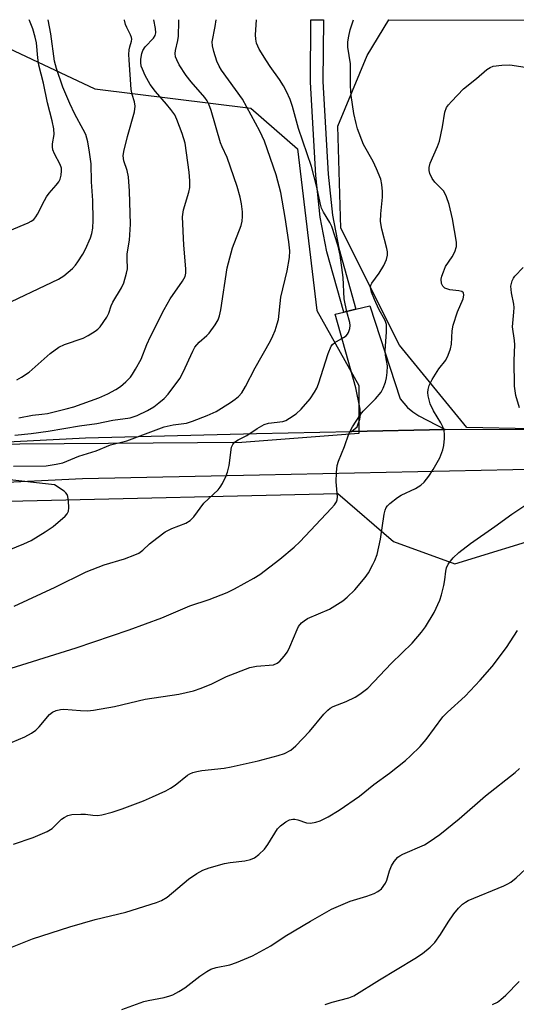
# Model space of a CAD drawing. Units: inches. Extents: x 1219766 to 1225766, y 513457 to 517458.
# Drawn here: x 1222065 to 1222191, y 517206 to 517458 of the extents above; entities that cross this region are included whole.
import ezdxf

# ---------------------------------------------------------------- set-up
doc = ezdxf.new("R2010")
doc.units = ezdxf.units.IN
doc.header["$MEASUREMENT"] = 0
for name, color, linetype in [('NTRL-Trees', 3, 'Continuous'), ('TRANS-Driveway', 251, 'Continuous'), ('TRANS-Non Street Sidewalk', 7, 'Continuous'), ('TRANS-Road', 130, 'Continuous'), ('Undefined', 1, 'Continuous')]:
    doc.layers.add(name, color=color, linetype=linetype)

msp = doc.modelspace()

# ---------------------------------------------------------------- linework, layer by layer
at = {"layer": 'NTRL-Trees'}
for points in [[(1222064.59, 517349.33, 0), (1221804.23, 517345.13, 0), (1221736.18, 517373.42, 0), (1221726.23, 517393.68, 0), (1221716.29, 517439.18, 0), (1221710.1, 517457.54, 0), (1222050.57, 517457.51, 0), (1222051.54, 517455.03, 0), (1222083.71, 517439.94, 0), (1222123.47, 517434.97, 0), (1222135.32, 517424.65, 0), (1222140.29, 517383.36, 0), (1222151, 517364.24, 0), (1222151, 517352.01, 0), (1222121.18, 517349.71, 0)], [(1222819.3, 517321.8, 0), (1222791.77, 517321.04, 0), (1222741.69, 517322.19, 0), (1222438.89, 517348.57, 0), (1222326.1, 517350.48, 0), (1222178.52, 517353.54, 0), (1222161.32, 517374.56, 0), (1222146.41, 517404.39, 0), (1222145.65, 517430.38, 0), (1222153.07, 517448.41, 0), (1222158.64, 517457.5, 0), (1223154.01, 517457.4, 0), (1223137.78, 517398.65, 0), (1223120.96, 517373.8, 0), (1223102.22, 517361.95, 0), (1223068.19, 517352.77, 0), (1222944.7, 517336.33, 0)]]:
    msp.add_polyline3d(points, close=True, dxfattribs=at)
msp.add_polyline3d([(1221499.91, 517414.71, 0), (1221531.64, 517350.86, 0), (1221546.17, 517349.71, 0), (1221598.3, 517360.09, 0), (1221683.43, 517373.42, 0), (1221708.28, 517366.54, 0), (1221778.24, 517337.1, 0), (1221805.77, 517330.98, 0), (1222065.37, 517334.8, 0), (1222145.66, 517336.71, 0), (1222159.8, 517324.48, 0), (1222175.48, 517318.75, 0), (1222200.33, 517326.39, 0)], dxfattribs=at)
at = {"layer": 'TRANS-Driveway'}
msp.add_lwpolyline([(1222173, 517353.01), (1222149.12, 517352.5), (1222150.53, 517353.71), (1222151.27, 517355.7), (1222151.44, 517356.88), (1222151.35, 517358.21), (1222150.24, 517363.65), (1222144.96, 517382.44), (1222147.19, 517382.98), (1222150.26, 517383.72), (1222153.81, 517384.57), (1222161.52, 517360.86), (1222163.43, 517358.65), (1222164.71, 517357.54), (1222166.28, 517356.52)], close=True, dxfattribs=at)
at = {"layer": 'TRANS-Non Street Sidewalk'}
msp.add_lwpolyline([(1222150.26, 517383.72), (1222147.19, 517382.98), (1222142.84, 517398.33), (1222141.11, 517407.2), (1222140.07, 517417.83), (1222138.69, 517441.61), (1222138.79, 517457.5), (1222141.94, 517457.5), (1222141.85, 517441.79), (1222143.21, 517418.14), (1222144.24, 517407.66), (1222145.86, 517399.28)], close=True, dxfattribs=at)
at = {"layer": 'TRANS-Road'}
for points in [[(1221799.3, 517345.63), (1221815.22, 517343.09), (1221839.43, 517341.5), (1221917.34, 517343.97), (1221965.55, 517348.46), (1221983.9, 517348.79), (1222036.71, 517349.41), (1222049.8, 517349.3), (1222081.31, 517350.94), (1222124.94, 517351.98), (1222149.12, 517352.5), (1222173, 517353.01), (1222177.13, 517353.1), (1222229.12, 517352.85)], [(1222198.31, 517342.91), (1222125.68, 517341.42), (1222080.58, 517340.49), (1222040.25, 517338.53), (1222018.07, 517338.45), (1222011.59, 517339.28), (1222009.89, 517339.71), (1221966.3, 517338.72), (1221902.78, 517335.51), (1221852.11, 517332.95), (1221823.24, 517333.59), (1221804.63, 517335.51)]]:
    msp.add_lwpolyline(points, dxfattribs=at)
at = {"layer": 'Undefined'}
for points, elevation in [([(1222062.99, 517343.69), (1222071.27, 517343.79), (1222073.86, 517344.15), (1222075.56, 517344.53), (1222079.65, 517346.25), (1222084.03, 517347.56), (1222087.72, 517349.16), (1222091.86, 517350.18), (1222101.39, 517353.72), (1222103.69, 517354.26), (1222107.04, 517354.68), (1222108.62, 517355.17), (1222112.32, 517356.6), (1222114.62, 517357.65), (1222118.28, 517359.93), (1222119.47, 517360.75), (1222120.28, 517361.44), (1222121.15, 517362.4), (1222122.13, 517364.03), (1222124.56, 517368.78), (1222128.47, 517375.61), (1222129.1, 517376.9), (1222129.63, 517378.28), (1222130.2, 517379.96), (1222130.49, 517381.1), (1222131.14, 517386.82), (1222132.7, 517393.53), (1222133.28, 517396.93), (1222133.37, 517398.62), (1222133.17, 517400.89), (1222132.25, 517407.07), (1222131.09, 517413.5), (1222129.9, 517418.01), (1222126.92, 517426.53), (1222125.74, 517429.13), (1222121.37, 517437.27), (1222116, 517444.7), (1222115.38, 517445.66), (1222114.79, 517446.94), (1222114, 517449.45), (1222113.67, 517450.86), (1222113.62, 517451.9), (1222114.38, 517455.85), (1222114.6, 517457.5)], 302), ([(1222061.01, 517272.58), (1222065.85, 517274.66), (1222067.53, 517275.59), (1222068.66, 517276.38), (1222069.47, 517277.18), (1222072.13, 517280.34), (1222072.91, 517280.96), (1222073.85, 517281.4), (1222074.96, 517281.66), (1222075.81, 517281.75), (1222080.05, 517281.33), (1222081.85, 517281.32), (1222083.32, 517281.45), (1222088.7, 517282.39), (1222096.56, 517284.23), (1222105.09, 517285.5), (1222108.81, 517286.42), (1222110.77, 517287.08), (1222113.54, 517288.2), (1222117.25, 517290), (1222123.24, 517292.35), (1222124.92, 517292.69), (1222129.26, 517293.05), (1222130.21, 517293.44), (1222130.85, 517293.95), (1222131.99, 517295.2), (1222132.83, 517296.33), (1222133.43, 517297.59), (1222135.23, 517302.06), (1222135.64, 517302.8), (1222136.38, 517303.69), (1222137.03, 517304.26), (1222137.92, 517304.8), (1222143.48, 517307.22), (1222146.88, 517309.35), (1222148.01, 517310.28), (1222149.94, 517312.12), (1222152.58, 517315.25), (1222153.41, 517316.47), (1222154.58, 517318.56), (1222155.07, 517319.61), (1222155.64, 517321.19), (1222156.5, 517325.09), (1222157.45, 517331.41), (1222157.72, 517332.5), (1222157.99, 517333.12), (1222158.27, 517333.53), (1222158.85, 517334.12), (1222160.85, 517335.69), (1222161.82, 517336.27), (1222165.41, 517337.98), (1222166.77, 517338.86), (1222167.6, 517339.57), (1222168.85, 517341.13), (1222169.96, 517342.81), (1222171.62, 517345.84), (1222172.42, 517347.87), (1222172.64, 517348.99), (1222172.82, 517350.73), (1222172.84, 517351.88), (1222172.7, 517352.69), (1222172.37, 517353.72), (1222171.93, 517354.73), (1222170, 517357.77), (1222169.13, 517359.59), (1222168.64, 517361.58), (1222168.58, 517362.43), (1222168.62, 517363.22), (1222168.88, 517364.28), (1222169.67, 517365.82), (1222171.37, 517368.54), (1222173.13, 517370.75), (1222173.76, 517372.01), (1222174.32, 517373.64), (1222174.58, 517374.76), (1222174.75, 517378.19), (1222175.01, 517379.65), (1222176.11, 517383.01), (1222177.58, 517386.33), (1222177.79, 517387.3), (1222177.67, 517387.85), (1222177.21, 517388.22), (1222176.47, 517388.41), (1222174.2, 517388.65), (1222173.39, 517388.88), (1222172.91, 517389.1), (1222172.36, 517389.6), (1222172.08, 517390.29), (1222172.01, 517391.35), (1222172.18, 517392.17), (1222172.53, 517393.26), (1222173.11, 517394.56), (1222174.8, 517397.06), (1222175.47, 517398.35), (1222175.91, 517399.7), (1222175.89, 517400.81), (1222174.88, 517406.78), (1222174.01, 517410.42), (1222173.37, 517412.36), (1222173.03, 517413.16), (1222172.59, 517413.88), (1222170.4, 517416.14), (1222169.7, 517417.04), (1222169.06, 517418.28), (1222168.88, 517419.07), (1222168.91, 517419.88), (1222169.16, 517420.96), (1222171.02, 517425.19), (1222171.52, 517426.53), (1222172.33, 517430.25), (1222172.92, 517433.97), (1222173.35, 517435.12), (1222173.84, 517435.83), (1222174.61, 517436.72), (1222177.64, 517439.91), (1222180.95, 517442.57), (1222183.59, 517444.84), (1222184.47, 517445.39), (1222185.19, 517445.67), (1222187.47, 517445.96), (1222189.5, 517446), (1222194.53, 517445.23)], 308), ([(1222061.87, 517322.34), (1222065.6, 517323.85), (1222067.43, 517324.76), (1222071.02, 517326.9), (1222073.09, 517328.31), (1222076.1, 517330.92), (1222076.65, 517331.53), (1222077, 517332.24), (1222077.09, 517333.06), (1222077, 517334.81), (1222076.82, 517335.95), (1222076.63, 517336.45), (1222076.3, 517336.89), (1222075.89, 517337.27), (1222073.42, 517338.95), (1222060.48, 517340.36)], 302), ([(1222090.55, 517205.13), (1222096.19, 517207.12), (1222097.33, 517207.41), (1222101.38, 517208.18), (1222102.79, 517208.57), (1222103.6, 517208.87), (1222105.14, 517209.69), (1222106.63, 517210.6), (1222110.5, 517213.59), (1222112.23, 517214.77), (1222113.26, 517215.37), (1222114.59, 517215.79), (1222118.15, 517216.47), (1222119.8, 517217.07), (1222123.85, 517218.76), (1222128.52, 517221.35), (1222132.21, 517223.78), (1222138.68, 517227.62), (1222144.04, 517230.66), (1222148.74, 517232.74), (1222152.99, 517234.04), (1222154.86, 517234.72), (1222155.86, 517235.19), (1222156.73, 517235.91), (1222157.78, 517237.3), (1222158.16, 517238.06), (1222158.81, 517240.51), (1222159.29, 517241.72), (1222160.02, 517242.89), (1222160.93, 517243.94), (1222161.46, 517244.34), (1222162.23, 517244.76), (1222167.7, 517247.12), (1222168.94, 517247.89), (1222171.6, 517249.73), (1222176.6, 517253.71), (1222183.3, 517259.58), (1222190.87, 517265.55), (1222191.9, 517266.57)], 314), ([(1222142.41, 517206.4), (1222144.16, 517206.99), (1222148.4, 517208.08), (1222149.72, 517208.61), (1222156.25, 517212.72), (1222165.24, 517218.11), (1222167.21, 517219.4), (1222169.18, 517220.98), (1222170.32, 517222.2), (1222171.84, 517224.22), (1222173.78, 517227.39), (1222175.16, 517229.48), (1222176.42, 517230.99), (1222177.41, 517231.97), (1222178.14, 517232.49), (1222178.89, 517232.87), (1222187.93, 517236.65), (1222188.98, 517237.14), (1222189.71, 517237.59), (1222191.06, 517238.7), (1222194.73, 517242.07)], 316), ([(1222185.06, 517206.39), (1222186.29, 517207), (1222187.19, 517207.67), (1222188.45, 517208.8), (1222191.87, 517212.23)], 318)]:
    msp.add_lwpolyline(points, dxfattribs=dict(at, elevation=elevation))
for points in [[(1222058.99, 517384.08, 294), (1222074.46, 517391.34, 294), (1222075.82, 517392.2, 294), (1222077.98, 517394.07, 294), (1222078.75, 517394.9, 294), (1222079.4, 517395.81, 294), (1222080.6, 517397.71, 294), (1222081.28, 517398.98, 294), (1222082.61, 517401.91, 294), (1222082.92, 517403, 294), (1222083.17, 517404.4, 294), (1222083.3, 517406.44, 294), (1222083.19, 517411.44, 294), (1222082.87, 517416.23, 294), (1222082.73, 517420.79, 294), (1222082.37, 517423.72, 294), (1222081.93, 517426.36, 294), (1222081.37, 517428.24, 294), (1222080.74, 517429.53, 294), (1222078.56, 517433.45, 294), (1222077.29, 517436.14, 294), (1222075.56, 517440.35, 294), (1222073.91, 517445.13, 294), (1222073.43, 517446.97, 294), (1222072.48, 517453.98, 294), (1222071.82, 517457.51, 294)], [(1222059.64, 517291.3, 306), (1222078.9, 517297.31, 306), (1222092.42, 517301.9, 306), (1222100.81, 517305.01, 306), (1222107.89, 517308.07, 306), (1222112.83, 517309.7, 306), (1222117.46, 517311.49, 306), (1222119.32, 517312.36, 306), (1222124.25, 517315.15, 306), (1222125.76, 517316.09, 306), (1222130.85, 517319.98, 306), (1222134.48, 517323, 306), (1222135.96, 517324.38, 306), (1222144.04, 517332.97, 306), (1222144.8, 517333.84, 306), (1222145.27, 517334.55, 306), (1222145.47, 517335.06, 306), (1222145.56, 517335.9, 306), (1222145.19, 517339.71, 306), (1222145.29, 517342.07, 306), (1222145.48, 517343.82, 306), (1222145.8, 517344.92, 306), (1222147.31, 517348.67, 306), (1222148.48, 517351.95, 306), (1222149.4, 517353.73, 306), (1222151.39, 517356.86, 306), (1222152.11, 517357.7, 306), (1222155.25, 517360.87, 306), (1222156.67, 517362.59, 306), (1222157.18, 517363.57, 306), (1222157.77, 517365.14, 306), (1222158.02, 517366.17, 306), (1222158.24, 517367.57, 306), (1222158.29, 517369.27, 306), (1222157.8, 517372.01, 306), (1222157.7, 517373.07, 306), (1222158.05, 517377.91, 306), (1222158.02, 517379.83, 306), (1222157.68, 517380.86, 306), (1222156.06, 517383.74, 306), (1222154.97, 517386.16, 306), (1222154.22, 517388.08, 306), (1222153.99, 517389.26, 306), (1222154.07, 517389.84, 306), (1222154.3, 517390.33, 306), (1222156.18, 517392.89, 306), (1222157.37, 517394.83, 306), (1222158.01, 517396.39, 306), (1222158.29, 517397.46, 306), (1222158.3, 517398.31, 306), (1222158.16, 517399.18, 306), (1222156.84, 517404.16, 306), (1222156.55, 517406.07, 306), (1222156.56, 517408.03, 306), (1222157.04, 517412.31, 306), (1222157.03, 517413.76, 306), (1222156.89, 517415.48, 306), (1222156.59, 517416.87, 306), (1222155.52, 517419.51, 306), (1222154.65, 517421.34, 306), (1222152.2, 517425.75, 306), (1222150.67, 517429.69, 306), (1222150.27, 517431.08, 306), (1222149.69, 517433.65, 306), (1222149.03, 517438.24, 306), (1222148.9, 517440.62, 306), (1222148.84, 517446.26, 306), (1222148.21, 517450.54, 306), (1222148.21, 517451.93, 306), (1222148.4, 517453.32, 306), (1222148.82, 517454.97, 306), (1222149.59, 517457.5, 306)], [(1222062.04, 517403.75, 292), (1222066.72, 517405.75, 292), (1222067.51, 517406.16, 292), (1222068.15, 517406.63, 292), (1222068.67, 517407.24, 292), (1222069.11, 517407.94, 292), (1222070.83, 517411.41, 292), (1222071.4, 517412.41, 292), (1222072.08, 517413.31, 292), (1222073.88, 517415.31, 292), (1222074.53, 517416.21, 292), (1222074.83, 517416.86, 292), (1222075.1, 517417.9, 292), (1222075.23, 517418.96, 292), (1222075.19, 517419.66, 292), (1222074.89, 517420.61, 292), (1222073.38, 517423.34, 292), (1222072.97, 517424.36, 292), (1222072.88, 517425.13, 292), (1222072.91, 517425.91, 292), (1222073.33, 517428.3, 292), (1222073.22, 517429.71, 292), (1222072.81, 517431.72, 292), (1222071.67, 517436.33, 292), (1222070.59, 517441.34, 292), (1222069.46, 517445.95, 292), (1222069.13, 517447.86, 292), (1222068.86, 517451.65, 292), (1222068.53, 517453.05, 292), (1222067.88, 517455.19, 292), (1222067.03, 517457.32, 292), (1222066.95, 517457.51, 292)], [(1222063.15, 517307.99, 304), (1222073.59, 517312.83, 304), (1222081.48, 517316.7, 304), (1222086.07, 517318.51, 304), (1222091.22, 517320.03, 304), (1222093.87, 517321.04, 304), (1222094.88, 517321.53, 304), (1222095.95, 517322.29, 304), (1222097.65, 517323.84, 304), (1222099.48, 517325.36, 304), (1222101.61, 517326.94, 304), (1222103.31, 517327.82, 304), (1222106.9, 517329.17, 304), (1222107.98, 517329.85, 304), (1222108.91, 517330.8, 304), (1222111.46, 517334.22, 304), (1222115.14, 517337.65, 304), (1222115.64, 517338.32, 304), (1222116.21, 517339.3, 304), (1222117.11, 517341.08, 304), (1222117.54, 517342.12, 304), (1222117.91, 517343.86, 304), (1222118.56, 517348.5, 304), (1222118.84, 517349.24, 304), (1222119.33, 517349.81, 304), (1222120.21, 517350.41, 304), (1222122.43, 517351.53, 304), (1222125.06, 517353.29, 304), (1222126.86, 517354.29, 304), (1222127.97, 517354.62, 304), (1222131.6, 517355.1, 304), (1222132.36, 517355.35, 304), (1222133.35, 517355.9, 304), (1222134.99, 517357.05, 304), (1222136.26, 517358.21, 304), (1222138.57, 517360.83, 304), (1222139.71, 517362.54, 304), (1222140.26, 517363.59, 304), (1222140.69, 517364.69, 304), (1222143.21, 517372.39, 304), (1222143.96, 517374.25, 304), (1222144.26, 517374.7, 304), (1222144.88, 517375.23, 304), (1222147.09, 517376.49, 304), (1222147.75, 517376.95, 304), (1222148.1, 517377.34, 304), (1222148.38, 517377.79, 304), (1222148.73, 517378.8, 304), (1222148.78, 517379.52, 304), (1222148.69, 517380.29, 304), (1222147.89, 517383.06, 304), (1222147.29, 517386.38, 304), (1222146.96, 517391.83, 304), (1222146.22, 517397.53, 304), (1222145.74, 517399.82, 304), (1222144.1, 517404.84, 304), (1222143.59, 517405.86, 304), (1222141.94, 517408.45, 304), (1222141.47, 517409.51, 304), (1222141.11, 517410.85, 304), (1222140.31, 517414.8, 304), (1222138.9, 517420.08, 304), (1222135.64, 517429.77, 304), (1222134.1, 517435.4, 304), (1222133.48, 517437.19, 304), (1222132.59, 517439.23, 304), (1222131.81, 517440.67, 304), (1222130.78, 517442.29, 304), (1222128.39, 517445.57, 304), (1222127.42, 517447.03, 304), (1222125.59, 517450.03, 304), (1222124.93, 517451.56, 304), (1222124.7, 517452.56, 304), (1222124.65, 517453.66, 304), (1222124.87, 517457.5, 304)], [(1222063.34, 517351.6, 300), (1222067.45, 517352.01, 300), (1222071.79, 517352.61, 300), (1222079.75, 517353.96, 300), (1222084.25, 517354.6, 300), (1222088.25, 517355.4, 300), (1222092.69, 517356.01, 300), (1222094.48, 517356.57, 300), (1222097.1, 517357.84, 300), (1222098.71, 517358.77, 300), (1222100.03, 517359.81, 300), (1222101.33, 517360.96, 300), (1222102.35, 517362, 300), (1222105.34, 517366.08, 300), (1222106.19, 517367.64, 300), (1222108.65, 517373, 300), (1222109.22, 517374.01, 300), (1222110.33, 517375.3, 300), (1222112.25, 517377, 300), (1222112.84, 517377.61, 300), (1222114.37, 517379.73, 300), (1222115.11, 517380.97, 300), (1222115.47, 517381.99, 300), (1222115.78, 517383.59, 300), (1222117.39, 517394.25, 300), (1222118.82, 517399.33, 300), (1222120.96, 517405.08, 300), (1222121.23, 517406.2, 300), (1222121.37, 517407.37, 300), (1222121.35, 517408.54, 300), (1222121.05, 517410.58, 300), (1222120.7, 517412.28, 300), (1222119.97, 517415.04, 300), (1222117.42, 517422.39, 300), (1222116.12, 517425.14, 300), (1222115.71, 517426.17, 300), (1222113.31, 517434.39, 300), (1222112.76, 517435.98, 300), (1222112.3, 517436.89, 300), (1222111.72, 517437.73, 300), (1222108.22, 517441.72, 300), (1222106.96, 517443.33, 300), (1222105.22, 517446.02, 300), (1222104.57, 517447.3, 300), (1222104.28, 517448.11, 300), (1222104.17, 517448.94, 300), (1222104.23, 517449.71, 300), (1222104.86, 517452.27, 300), (1222105.04, 517453.35, 300), (1222105.08, 517457.11, 300), (1222105.12, 517457.5, 300)], [(1222063.78, 517365.71, 296), (1222065.02, 517366.39, 296), (1222066.92, 517367.67, 296), (1222072.28, 517372.43, 296), (1222074.51, 517374.05, 296), (1222076, 517374.75, 296), (1222080.7, 517376.33, 296), (1222082.01, 517377.01, 296), (1222083.77, 517378.08, 296), (1222084.47, 517378.6, 296), (1222085.08, 517379.22, 296), (1222086.75, 517381.65, 296), (1222087.25, 517382.68, 296), (1222087.84, 517384.55, 296), (1222088.25, 517385.52, 296), (1222090.49, 517389.14, 296), (1222091.07, 517390.44, 296), (1222091.81, 517392.9, 296), (1222092.01, 517394, 296), (1222091.92, 517396.61, 296), (1222091.95, 517397.79, 296), (1222092.54, 517401.33, 296), (1222092.78, 517405.41, 296), (1222092.51, 517413.85, 296), (1222092.24, 517417.43, 296), (1222091.96, 517419.12, 296), (1222091.05, 517421.59, 296), (1222090.92, 517422.84, 296), (1222091.08, 517423.95, 296), (1222091.99, 517427.74, 296), (1222093.77, 517434.06, 296), (1222093.96, 517435.46, 296), (1222093.81, 517436.6, 296), (1222093.21, 517438.49, 296), (1222092.96, 517439.73, 296), (1222092.42, 517447.27, 296), (1222092.39, 517448.67, 296), (1222092.46, 517449.84, 296), (1222092.62, 517450.66, 296), (1222093.06, 517452.1, 296), (1222093.1, 517452.58, 296), (1222093.04, 517453.03, 296), (1222092.8, 517453.7, 296), (1222091.83, 517455.57, 296), (1222091.53, 517456.33, 296), (1222091.27, 517457.45, 296), (1222091.26, 517457.5, 296)], [(1222064.35, 517355.97, 298), (1222067.79, 517356.69, 298), (1222070.21, 517356.93, 298), (1222071.64, 517357.15, 298), (1222076.39, 517358.26, 298), (1222078.32, 517358.82, 298), (1222084.68, 517361.1, 298), (1222087.04, 517362.16, 298), (1222089.03, 517363.24, 298), (1222090.22, 517363.99, 298), (1222091.56, 517365.15, 298), (1222092.79, 517366.42, 298), (1222093.32, 517367.12, 298), (1222094.09, 517368.38, 298), (1222095.49, 517370.99, 298), (1222096.96, 517374.71, 298), (1222097.85, 517376.72, 298), (1222101.33, 517383.67, 298), (1222102.93, 517386.33, 298), (1222106.07, 517390.89, 298), (1222106.71, 517392.08, 298), (1222106.9, 517392.89, 298), (1222106.92, 517394.02, 298), (1222106.38, 517400.07, 298), (1222106.03, 517407.24, 298), (1222106.32, 517409.02, 298), (1222107.65, 517413.59, 298), (1222107.89, 517414.74, 298), (1222107.92, 517416.43, 298), (1222107.77, 517418.69, 298), (1222106.73, 517426.02, 298), (1222105.95, 517428.54, 298), (1222104.64, 517432.13, 298), (1222104.05, 517433.26, 298), (1222103.07, 517434.67, 298), (1222102, 517436.02, 298), (1222099.17, 517439.22, 298), (1222097.8, 517441.05, 298), (1222096.53, 517443.33, 298), (1222095.81, 517444.9, 298), (1222095.54, 517445.7, 298), (1222095.42, 517446.66, 298), (1222095.46, 517447.52, 298), (1222095.69, 517448.93, 298), (1222095.95, 517449.72, 298), (1222096.56, 517450.61, 298), (1222098.65, 517452.87, 298), (1222099.04, 517453.54, 298), (1222099.23, 517454.22, 298), (1222099.17, 517455.34, 298), (1222098.73, 517457.5, 298)], [(1222191.97, 517358.57, 310), (1222191.04, 517361.7, 310), (1222190.69, 517364.11, 310), (1222190.59, 517370.63, 310), (1222190.72, 517374.62, 310), (1222190.64, 517375.71, 310), (1222190.18, 517379.21, 310), (1222190.53, 517382.93, 310), (1222190.57, 517384.12, 310), (1222190.47, 517385, 310), (1222189.86, 517387.9, 310), (1222189.76, 517389.61, 310), (1222190.08, 517390.92, 310), (1222190.42, 517391.66, 310), (1222190.74, 517392.11, 310), (1222192.87, 517394.34, 310)], [(1222062.93, 517247.24, 310), (1222068.01, 517249, 310), (1222071.56, 517250.55, 310), (1222072.79, 517251.31, 310), (1222075.22, 517253.69, 310), (1222075.87, 517254.12, 310), (1222076.81, 517254.57, 310), (1222077.87, 517254.81, 310), (1222080.14, 517254.93, 310), (1222081.28, 517254.9, 310), (1222083.19, 517254.64, 310), (1222084.35, 517254.6, 310), (1222085.51, 517254.78, 310), (1222088.1, 517255.46, 310), (1222090.63, 517256.32, 310), (1222096.08, 517258.36, 310), (1222098.42, 517259.33, 310), (1222101.77, 517260.9, 310), (1222103, 517261.56, 310), (1222104.17, 517262.3, 310), (1222107.28, 517264.86, 310), (1222107.92, 517265.24, 310), (1222108.64, 517265.54, 310), (1222109.67, 517265.83, 310), (1222111, 517266.06, 310), (1222116.68, 517266.7, 310), (1222118.42, 517266.99, 310), (1222125.31, 517268.56, 310), (1222130.41, 517269.85, 310), (1222132.07, 517270.41, 310), (1222133.62, 517271.22, 310), (1222134.96, 517272.36, 310), (1222138.45, 517276.04, 310), (1222142.03, 517280.44, 310), (1222143.05, 517281.48, 310), (1222143.71, 517281.96, 310), (1222144.44, 517282.37, 310), (1222147.78, 517283.66, 310), (1222150.08, 517284.75, 310), (1222151.27, 517285.5, 310), (1222153.26, 517287.08, 310), (1222159.31, 517293.44, 310), (1222164.54, 517298.52, 310), (1222166.95, 517301.31, 310), (1222167.96, 517302.68, 310), (1222170.19, 517306.34, 310), (1222171.61, 517309.51, 310), (1222172.08, 517310.89, 310), (1222172.63, 517313.21, 310), (1222172.89, 517314.66, 310), (1222173.13, 517316.92, 310), (1222173.3, 517317.74, 310), (1222173.78, 517318.71, 310), (1222175.07, 517320.29, 310), (1222176.51, 517321.69, 310), (1222179.42, 517323.92, 310), (1222185.67, 517328.29, 310), (1222189.96, 517331.47, 310), (1222196.59, 517335.83, 310)], [(1222060.13, 517220.04, 312), (1222067.77, 517223.12, 312), (1222077.32, 517226.18, 312), (1222083.78, 517228.08, 312), (1222091.59, 517229.9, 312), (1222099.38, 517232.4, 312), (1222100.73, 517232.92, 312), (1222102.12, 517233.75, 312), (1222107.61, 517238.36, 312), (1222109.72, 517239.81, 312), (1222111.2, 517240.65, 312), (1222112.82, 517241.23, 312), (1222116.72, 517242.32, 312), (1222118.16, 517242.59, 312), (1222121.97, 517243.05, 312), (1222123.34, 517243.39, 312), (1222124.38, 517243.81, 312), (1222125.52, 517244.64, 312), (1222126.98, 517246.03, 312), (1222127.83, 517247.2, 312), (1222130.29, 517251.16, 312), (1222131.06, 517251.96, 312), (1222132.37, 517252.98, 312), (1222133.33, 517253.47, 312), (1222134.13, 517253.65, 312), (1222134.67, 517253.65, 312), (1222135.41, 517253.49, 312), (1222137.62, 517252.7, 312), (1222138.71, 517252.66, 312), (1222140.06, 517252.91, 312), (1222141.12, 517253.23, 312), (1222143.18, 517254.28, 312), (1222145.94, 517255.91, 312), (1222151.12, 517259.49, 312), (1222154.81, 517262.53, 312), (1222158.8, 517265.41, 312), (1222162.85, 517268.62, 312), (1222164.14, 517269.77, 312), (1222166.59, 517272.22, 312), (1222168.12, 517273.96, 312), (1222172.41, 517279.79, 312), (1222173.6, 517280.97, 312), (1222178.11, 517285.03, 312), (1222181.93, 517289.09, 312), (1222184.98, 517292.58, 312), (1222188.62, 517297.43, 312), (1222191.39, 517301.76, 312)]]:
    msp.add_polyline3d(points, dxfattribs=at)

doc.saveas('drawing.dxf')
